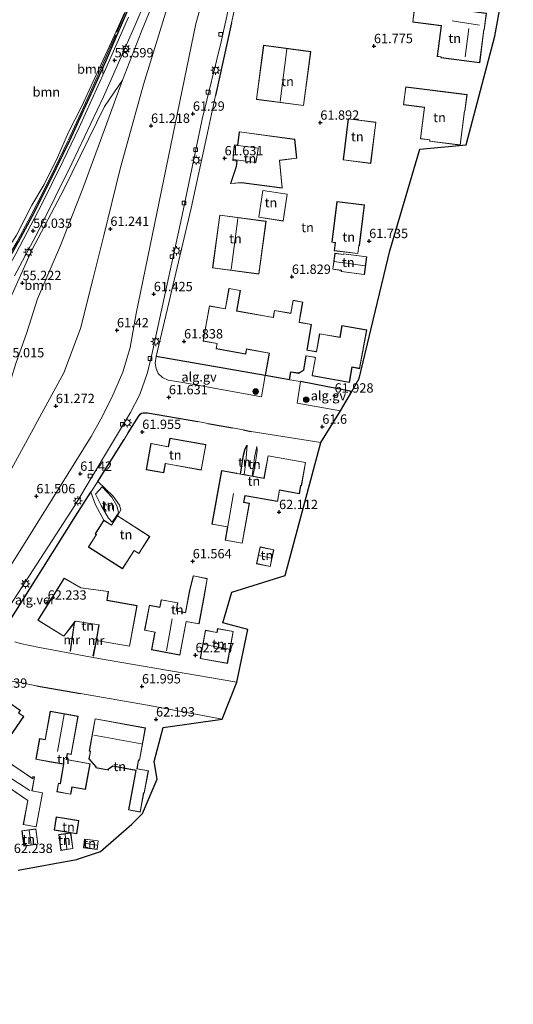
# Model space of a CAD drawing. Units: metres. Extents: x 179990 to 190010, y 325000 to 331253.
# Drawn here: x 181340 to 181473, y 328893 to 329156 of the extents above; entities that cross this region are included whole.
import ezdxf
from ezdxf.enums import TextEntityAlignment as Align

# ---------------------------------------------------------------- set-up
doc = ezdxf.new("R2010")
doc.units = ezdxf.units.M
doc.linetypes.add('IE-TERREINAFSCHEIDING', pattern=[10, 8, -2])
doc.layers.get('0').update_dxf_attribs({"lineweight": 25})
for name, color, linetype, lineweight in [('B-ME-AL-OVERIG-GV-B6', 7, 'BV-GELEIDERAIL', 18), ('B-ME-GR-BOOM-GV-B6', 93, 'Continuous', 18), ('B-ME-GR-BOOM-S-B1', 93, 'Continuous', 18), ('B-ME-GW-KRUINLIJN-L-B1', 93, 'Continuous', 18), ('B-ME-GW-TEENLIJN-L-B1', 93, 'Continuous', 18), ('B-ME-IE-GRASLAND-GV-B6', 93, 'Continuous', 18), ('B-ME-IE-GRONDWERKLIJN-GROND_INGERICHT-GV-B6', 253, 'Continuous', 18), ('B-ME-IE-MEUBILAIR_WEGMEUBILAIR-LICHTMAST-S-B1', 8, 'Continuous', 18), ('B-ME-IE-TERREINAFSCHEIDING-RASTERHEKWERK-L-B1', 8, 'IE-TERREINAFSCHEIDING', 18), ('B-ME-KG-KADASTRAAL-DAKRAND-L-B1', 13, 'Continuous', 18), ('B-ME-KG-KADASTRAAL-NOKLIJN-L-B1', 13, 'Continuous', 18), ('B-ME-MW-MUUR-GV-B6', 8, 'IE-TERREINAFSCHEIDING-KUNSTMATIG', 18), ('B-ME-VH-VERH_SOORT-BITUMEN-GV-B6', 8, 'IE-TERREINAFSCHEIDING-NATUURLIJK-HOUTWAL', 18), ('B-ME-VH-VERH_SOORT-GV-B6', 8, 'Continuous', 18), ('B-ME-VV-KOLK-S-B1', 8, 'Continuous', 18)]:
    doc.layers.add(name, color=color, linetype=linetype, lineweight=lineweight)
for name, color, linetype in [('B-ME-GW-HOOGTEPUNT-S-B1', 10, 'Continuous'), ('B-ME-IE-TERREINAFSCHEIDING-HAAG-L-B1', 10, 'Continuous'), ('B-ME-KG-KADASTRAAL-OPNAMEDTMGRENS-L-B1', 10, 'Continuous')]:
    doc.layers.add(name, color=color, linetype=linetype)
doc.styles.add('NLCS-ISO', font='NLCS-ISO.TTF')
doc.linetypes.add('BV-GELEIDERAIL', pattern='A,10,-3,[108,NLCS.SHX,S=1,R=0,X=0,Y=0],-3', length=16)
doc.linetypes.add('IE-TERREINAFSCHEIDING-KUNSTMATIG', pattern='A,4,[82,NLCS.SHX,S=0.75,R=90,X=0,Y=0],4,-2', length=10)
doc.linetypes.add('IE-TERREINAFSCHEIDING-NATUURLIJK-HOUTWAL', pattern='A,7,-1.5,[67,NLCS.SHX,S=0.75,R=45,X=0,Y=0],-1.5,7,-1.5,[70,NLCS.SHX,S=0.75,R=0,X=0,Y=0],-1.5', length=20)

# ---------------------------------------------------------------- blocks, each defined once
blk = doc.blocks.new('hoogtepunt')
for p, q in [((-0.5, 0), (0.5, 0)), ((0, 0.5), (0, -0.5))]:
    blk.add_line(p, q)
blk = doc.blocks.new('boom')
h = blk.add_hatch(color=256)
edge = h.paths.add_edge_path()
edge.add_arc((0, 0), 0.75, 0, 360)
blk.add_circle((0, 0), 0.75)
blk = doc.blocks.new('lantaarnpaal')
for p, q in [((-0.75, 0), (-1.25, 0)), ((-0.88, 0.88), (-0.53, 0.53)), ((0, 0.75), (0, 1.25)), ((0.53, 0.53), (0.88, 0.88)), ((0.75, 0), (1.25, 0)), ((-0.53, -0.53), (-0.88, -0.88)), ((0, -0.75), (0, -1.25)), ((0.53, -0.53), (0.88, -0.88))]:
    blk.add_line(p, q)
blk.add_circle((0, 0), 0.75)
blk = doc.blocks.new('kolk')
blk.add_lwpolyline([(-0.5, -0.5), (0.5, -0.5), (0.5, 0.5), (-0.5, 0.5)], close=True)

msp = doc.modelspace()

# ---------------------------------------------------------------- linework, layer by layer
at = {"layer": 'B-ME-AL-OVERIG-GV-B6'}
for points in [[(181406.159, 329060.945, 61.923), (181405.172, 329055.227, 61.675), (181403.698, 329055.488, 61.672), (181384.621, 329058.948, 61.694), (181380.179, 329059.727, 61.69), (181378.656, 329060.363, 61.69), (181377.548, 329061.506, 61.69), (181376.952, 329062.806, 61.717), (181376.712, 329064.211, 61.717), (181376.994, 329066.022, 61.717), (181406.159, 329060.945, 61.923)], [(181429.314, 329056.675, 62.109), (181426.315, 329051.49, 61.721), (181414.709, 329053.542, 61.696), (181415.617, 329059.311, 62.101), (181429.314, 329056.675, 62.109)]]:
    msp.add_polyline3d(points, dxfattribs=at)
at = {"layer": 'B-ME-GR-BOOM-GV-B6'}
for points in [[(181235.363, 328892.748, 61.447), (181241.976, 328901.284, 61.088), (181250.303, 328912.677, 60.54), (181259.276, 328923.446, 60.266), (181268.047, 328936.346, 59.727), (181275.859, 328945.167, 59.444), (181283.486, 328956.94, 58.963), (181291.395, 328970.462, 58.348), (181298.319, 328982.945, 57.926), (181305.75, 328996.541, 57.44), (181312.396, 329008.407, 56.924), (181320.142, 329022.879, 56.367), (181326.703, 329035.504, 55.814), (181331.816, 329045.587, 55.487), (181336.578, 329054.861, 55.019), (181339.464, 329064.146, 54.966), (181342.361, 329072.418, 54.75), (181345.253, 329081.481, 54.817), (181351.414, 329095.751, 55.675), (181357.393, 329110.93, 56.749), (181363.718, 329128.134, 57.818), (181367.95, 329139.941, 58.276), (181372.976, 329152.811, 58.905), (181379.893, 329169.961, 59.767)], [(181390.657, 329165.841, 61.092), (181387.545, 329154.962, 61.133), (181371.66, 329077.48, 61.263), (181370.05, 329068.383, 61.281), (181368.015, 329061.8, 61.384), (181365.09, 329055.071, 61.443), (181362.205, 329049.227, 61.51), (181359.625, 329044.653, 61.515), (181353.439, 329034.695, 61.537), (181340.994, 329014.871, 61.595), (181331.143, 328999.219, 61.591)], [(181380.605, 329161.712, 60.917), (181373.592, 329138.734, 61.074), (181367.357, 329116.202, 61.151), (181362.974, 329098.348, 61.047), (181360.007, 329086.609, 61.056), (181356.728, 329073.518, 61.065), (181352.271, 329061.66, 61.155), (181336.627, 329033.037, 61.272), (181326.092, 329015.169, 61.29), (181309.591, 328990.081, 61.227), (181296.157, 328971.686, 61.326), (181279.294, 328946.059, 61.429), (181263.159, 328924.394, 61.762), (181249.598, 328907.215, 61.905), (181239.094, 328894.973, 61.833), (181235.363, 328892.748, 61.447)], [(181336.627, 329033.037, 61.272), (181352.271, 329061.66, 61.155), (181356.728, 329073.518, 61.065), (181360.007, 329086.609, 61.056), (181362.974, 329098.348, 61.047), (181367.357, 329116.202, 61.151), (181373.592, 329138.734, 61.074), (181380.605, 329161.712, 60.917)], [(181368.498, 329157.954, 58.965), (181365.054, 329150.149, 58.592), (181361.058, 329141.741, 58.212), (181357.033, 329132.778, 57.875), (181353.543, 329126.023, 57.474), (181350.536, 329119.275, 57.139), (181347.051, 329112.023, 56.79), (181343.721, 329106.48, 56.403), (181339.619, 329098.469, 55.983), (181335.71, 329092.326, 55.517), (181333.796, 329088.638, 55.325), (181333.166, 329087.585, 55.309), (181331.871, 329086.952, 55.106), (181329.844, 329085.44, 54.979), (181328.708, 329084.355, 54.95), (181328.227, 329083.468, 54.903), (181328.277, 329082.673, 54.911), (181328.286, 329082.37, 54.903)], [(181369.584, 329156.765, 59.022), (181363.184, 329142.281, 58.249), (181356.346, 329127.265, 57.481), (181352.076, 329118.328, 56.987), (181346.479, 329106.93, 56.304), (181339.45, 329093.452, 55.581)], [(181339.619, 329098.469, 55.983), (181343.721, 329106.48, 56.403), (181347.051, 329112.023, 56.79), (181350.536, 329119.275, 57.139), (181353.543, 329126.023, 57.474), (181357.033, 329132.778, 57.875), (181361.058, 329141.741, 58.212), (181365.054, 329150.149, 58.592), (181368.498, 329157.954, 58.965)], [(181336.578, 329054.861, 55.019), (181336.676, 329056.571, 54.979), (181336.613, 329059.1, 54.97), (181335.408, 329060.186, 54.984), (181334.155, 329060.156, 55.069), (181336.069, 329073.155, 55.169), (181338.018, 329081.677, 55.386), (181343.739, 329094.482, 55.87), (181352.343, 329110.891, 56.921), (181363.142, 329132.914, 58.122), (181367.95, 329139.941, 58.276), (181363.718, 329128.134, 57.818), (181357.393, 329110.93, 56.749), (181351.414, 329095.751, 55.675), (181345.253, 329081.481, 54.817), (181342.361, 329072.418, 54.75), (181339.464, 329064.146, 54.966), (181336.578, 329054.861, 55.019)]]:
    msp.add_polyline3d(points, dxfattribs=at)
at = {"layer": 'B-ME-GW-KRUINLIJN-L-B1'}
msp.add_line((181359.474, 329029.709, 61.715), (181361.354, 329032.597, 61.715), dxfattribs=at)
for points in [[(181235.363, 328892.748, 61.447), (181239.094, 328894.973, 61.833), (181249.598, 328907.215, 61.905), (181263.159, 328924.394, 61.762), (181279.294, 328946.059, 61.429), (181296.157, 328971.686, 61.326), (181309.591, 328990.081, 61.227), (181326.092, 329015.169, 61.29), (181336.627, 329033.037, 61.272), (181352.271, 329061.66, 61.155), (181356.728, 329073.518, 61.065), (181360.007, 329086.609, 61.056), (181362.974, 329098.348, 61.047), (181367.357, 329116.202, 61.151), (181373.592, 329138.734, 61.074), (181380.605, 329161.712, 60.917), (181391.041, 329198.695, 61.007)], [(181328.269, 329081.719, 54.629), (181328.286, 329082.37, 54.903), (181328.277, 329082.673, 54.911), (181328.227, 329083.468, 54.903), (181328.708, 329084.355, 54.95), (181329.844, 329085.44, 54.979), (181331.871, 329086.952, 55.106), (181333.166, 329087.585, 55.309), (181333.796, 329088.638, 55.325), (181335.71, 329092.326, 55.517), (181339.619, 329098.469, 55.983), (181343.721, 329106.48, 56.403), (181347.051, 329112.023, 56.79), (181350.536, 329119.275, 57.139), (181353.543, 329126.023, 57.474), (181357.033, 329132.778, 57.875), (181361.058, 329141.741, 58.212), (181365.054, 329150.149, 58.592), (181368.498, 329157.954, 58.965)], [(181403.937, 329041.902, 61.776), (181404.01, 329040.811, 61.813), (181403.327, 329036.521, 61.806), (181402.84, 329033.998, 61.806)], [(181361.354, 329032.597, 61.715), (181365.49, 329028.618, 61.927), (181367.15, 329026.224, 62.011), (181367.476, 329024.995, 62.036), (181366.636, 329023.427, 62.296)], [(181363.001, 329022.252, 62.296), (181360.768, 329026.32, 61.737), (181359.474, 329029.709, 61.715)]]:
    msp.add_polyline3d(points, dxfattribs=at)
at = {"layer": 'B-ME-GW-TEENLIJN-L-B1'}
for points in [[(181391.041, 329198.695, 61.007), (181387.389, 329191.151, 60.751), (181383.583, 329181.463, 60.36), (181379.893, 329169.961, 59.767), (181372.976, 329152.811, 58.905), (181367.95, 329139.941, 58.276), (181363.718, 329128.134, 57.818), (181357.393, 329110.93, 56.749), (181351.414, 329095.751, 55.675), (181345.253, 329081.481, 54.817), (181342.361, 329072.418, 54.75), (181339.464, 329064.146, 54.966), (181336.578, 329054.861, 55.019)], [(181401.343, 329042.322, 61.762), (181400.971, 329037.839, 61.394), (181400.5, 329034.418, 61.297)], [(181402.623, 329034.037, 61.306), (181403.324, 329038.997, 61.521), (181403.937, 329041.902, 61.776)], [(181360.752, 329029.239, 60.519), (181362.546, 329031.193, 60.548), (181365.105, 329028.359, 60.69), (181366.466, 329026.112, 60.707), (181366.886, 329024.396, 60.732), (181366.508, 329023.629, 60.732), (181365.228, 329021.726, 60.703), (181364.253, 329022.737, 60.669), (181362.23, 329026.191, 60.636), (181360.752, 329029.239, 60.519)]]:
    msp.add_polyline3d(points, dxfattribs=at)
at = {"layer": 'B-ME-IE-GRASLAND-GV-B6'}
for points in [[(181379.893, 329169.961, 59.767), (181372.976, 329152.811, 58.905), (181367.95, 329139.941, 58.276)], [(181339.042, 329087.626, 55.316), (181345.503, 329099.608, 55.954), (181354.456, 329117.665, 56.991), (181362.839, 329135.475, 58.042), (181371.299, 329154.437, 58.927), (181376.827, 329167.387, 59.668)], [(181367.95, 329139.941, 58.276), (181363.142, 329132.914, 58.122), (181352.343, 329110.891, 56.921), (181343.739, 329094.482, 55.87), (181338.018, 329081.677, 55.386)]]:
    msp.add_polyline3d(points, dxfattribs=at)
at = {"layer": 'B-ME-IE-GRONDWERKLIJN-GROND_INGERICHT-GV-B6'}
for points in [[(181472.521, 329178.771, 61.16), (181467.606, 329151.695, 61.416), (181459.937, 329122.677, 61.771), (181447.547, 329121.463, 61.771), (181439.475, 329094.295, 61.685), (181431.295, 329060.101, 61.86), (181429.314, 329056.675, 62.109), (181415.617, 329059.311, 62.101), (181412.604, 329059.785, 61.923), (181412.98, 329061.827, 61.923), (181415.07, 329061.491, 61.923), (181416.494, 329062.324, 61.923), (181417.106, 329066.171, 61.923), (181419.556, 329065.757, 61.82), (181418.679, 329060.858, 61.82), (181428.655, 329059.074, 61.82), (181429.439, 329063.169, 61.82), (181431.411, 329062.735, 61.82), (181433.309, 329073.157, 61.82), (181426.609, 329074.347, 61.82), (181426.115, 329071.2, 61.82), (181420.692, 329072.109, 61.82), (181419.837, 329067.33, 61.82), (181417.375, 329067.754, 61.923), (181418.535, 329074.605, 61.923), (181415.246, 329075.197, 61.923), (181415.579, 329077.048, 61.923), (181416.217, 329080.592, 61.923), (181413.614, 329081.06, 61.923), (181412.985, 329077.567, 61.923), (181408.628, 329078.351, 61.923), (181408.288, 329076.465, 61.923), (181398.56, 329078.217, 61.923), (181398.64, 329078.664, 61.923), (181399.543, 329083.679, 61.923), (181396.437, 329084.238, 61.923), (181395.481, 329078.928, 61.923), (181395.455, 329078.785, 61.923), (181391.202, 329079.55, 61.923), (181389.51, 329070.149, 61.923), (181393.257, 329069.474, 61.923), (181393.006, 329068.079, 61.923), (181400.923, 329066.654, 61.923), (181401.164, 329067.996, 61.923), (181407.232, 329066.904, 61.923), (181406.159, 329060.945, 61.923), (181376.994, 329066.022, 61.717), (181386.371, 329105.694, 61.366), (181390.665, 329125.819, 61.348), (181392.83, 329135.867, 61.38), (181397.121, 329155.228, 61.372), (181400.185, 329169.057, 61.205)], [(181463.536, 329144.603, 61.815), (181464.662, 329153.399, 61.815), (181464.751, 329153.388, 61.815), (181465.32, 329157.839, 61.815), (181446.214, 329160.284, 61.815), (181445.596, 329155.452, 61.815), (181453.228, 329154.475, 61.815), (181452.18, 329146.28, 61.815), (181453.178, 329146.152, 61.815), (181453.15, 329145.932, 61.815), (181463.536, 329144.603, 61.815)], [(181416.402, 329133.114, 61.802), (181418.337, 329147.58, 61.802), (181405.726, 329149.267, 61.802), (181403.791, 329134.8, 61.802), (181416.402, 329133.114, 61.802)], [(181459.463, 329131.65, 61.887), (181459.574, 329131.636, 61.887), (181460.135, 329136.054, 61.887), (181443.736, 329138.136, 61.887), (181443.128, 329133.344, 61.887), (181448.733, 329132.633, 61.887), (181447.67, 329124.253, 61.887), (181450.175, 329123.935, 61.887), (181450.132, 329123.597, 61.887), (181458.309, 329122.559, 61.887), (181459.463, 329131.65, 61.887)], [(181428.377, 329129.599, 61.636), (181426.992, 329118.601, 61.636), (181434.398, 329117.668, 61.636), (181435.784, 329128.665, 61.636), (181428.377, 329129.599, 61.636)], [(181398.56, 329118.269, 61.896), (181398.377, 329116.865, 61.896), (181396.837, 329112.254, 61.896), (181399.844, 329112.509, 61.896), (181410.719, 329111.073, 61.896), (181410.001, 329118.456, 61.896), (181414.575, 329119.047, 61.896), (181414.027, 329124.14, 61.896), (181399.218, 329126.137, 61.896), (181398.755, 329122.525, 61.896), (181398.636, 329122.541, 61.896), (181397.952, 329122.612, 61.896), (181397.764, 329121.569, 61.896), (181397.466, 329118.402, 61.896), (181398.56, 329118.269, 61.896)], [(181405.496, 329110.45, 61.766), (181404.407, 329103.247, 61.766), (181410.975, 329102.254, 61.766), (181412.064, 329109.458, 61.766), (181405.496, 329110.45, 61.766)], [(181431.368, 329095.647, 61.748), (181432.708, 329106.573, 61.748), (181425.324, 329107.479, 61.748), (181423.985, 329096.562, 61.748), (181424.873, 329096.454, 61.748), (181424.61, 329094.306, 61.748), (181430.965, 329093.527, 61.748), (181431.227, 329095.664, 61.748), (181431.368, 329095.647, 61.748)], [(181393.98, 329103.853, 61.766), (181392.082, 329089.705, 61.766), (181404.479, 329088.041, 61.766), (181406.378, 329102.19, 61.766), (181393.98, 329103.853, 61.766)], [(181433.317, 329092.681, 61.748), (181427.086, 329093.508, 61.748), (181427.062, 329093.331, 61.748), (181424.776, 329093.635, 61.748), (181424.206, 329089.341, 61.748), (181426.502, 329089.036, 61.748), (181426.464, 329088.749, 61.748), (181432.685, 329087.923, 61.748), (181433.317, 329092.681, 61.748)], [(181337.874, 328995.514, 61.915), (181346.352, 329008.918, 61.89), (181355.419, 329023.335, 61.819), (181359.474, 329029.709, 61.715), (181360.768, 329026.32, 61.737), (181363.001, 329022.252, 62.296), (181360.636, 329018.563, 62.296), (181360.961, 329018.354, 62.296), (181358.844, 329015.054, 62.296), (181367.969, 329009.201, 62.296), (181371.107, 329014.093, 62.296), (181372.359, 329013.289, 62.296), (181375.298, 329017.872, 62.296), (181366.636, 329023.427, 62.296), (181367.476, 329024.995, 62.036), (181367.15, 329026.224, 62.011), (181365.49, 329028.618, 61.927), (181361.354, 329032.597, 61.715), (181368.431, 329043.808, 61.702), (181369.5, 329045.607, 61.723), (181372.208, 329049.993, 61.736), (181372.67, 329050.556, 61.731), (181373.041, 329050.839, 61.74), (181373.507, 329050.936, 61.744), (181374.626, 329050.945, 61.744), (181388.076, 329048.624, 61.777)], [(181388.076, 329048.624, 61.777), (181390.766, 329048.141, 61.777), (181397.417, 329046.924, 61.756), (181400.275, 329046.405, 61.761), (181402.424, 329045.955, 61.727), (181420.996, 329042.973, 61.717), (181411.445, 329007.398, 61.735), (181397.249, 329002.967, 61.735), (181394.786, 328994.765, 62.143), (181401.495, 328992.958, 61.95), (181398.559, 328978.951, 62.161), (181380.794, 328981.948, 62.228), (181361.553, 328985.25, 62.182), (181345.804, 328988.188, 61.986), (181340.628, 328989.285, 61.957), (181339.188, 328989.666, 61.932)], [(181390.296, 329042.464, 61.973), (181380.649, 329044.147, 61.973), (181380.191, 329041.882, 61.973), (181375.563, 329042.78, 61.973), (181374.327, 329035.734, 61.973), (181378.986, 329034.89, 61.973), (181379.44, 329037.382, 61.973), (181389.025, 329035.604, 61.973), (181390.296, 329042.464, 61.973)], [(181399.549, 329034.589, 61.933), (181398.597, 329034.76, 62.071), (181398.491, 329034.779, 62.071), (181394.458, 329035.503, 62.071), (181391.884, 329021.175, 62.071), (181396.061, 329020.424, 62.071), (181395.422, 329016.87, 62.071), (181399.987, 329016.05, 62.071), (181401.91, 329026.759, 62.071), (181400.436, 329027.024, 62.071), (181400.754, 329028.794, 62.071), (181409.439, 329027.234, 62.071), (181409.985, 329030.271, 62.071), (181415.28, 329029.32, 62.071), (181415.657, 329031.419, 62.071), (181415.822, 329031.389, 62.071), (181416.953, 329037.686, 62.071), (181406.902, 329039.491, 62.071), (181405.819, 329033.463, 62.071), (181402.84, 329033.998, 61.806), (181403.327, 329036.521, 61.806), (181404.01, 329040.811, 61.813), (181403.937, 329041.902, 61.776), (181403.324, 329038.997, 61.521), (181402.623, 329034.037, 61.306), (181400.5, 329034.418, 61.297), (181400.971, 329037.839, 61.394), (181401.343, 329042.322, 61.762), (181400.765, 329041.307, 61.882), (181400.305, 329039.626, 61.937), (181399.549, 329034.589, 61.933)], [(181400.5, 329034.418, 61.297), (181399.549, 329034.589, 61.933), (181400.305, 329039.626, 61.937), (181400.765, 329041.307, 61.882), (181401.343, 329042.322, 61.762), (181400.971, 329037.839, 61.394), (181400.5, 329034.418, 61.297)], [(181402.84, 329033.998, 61.806), (181402.623, 329034.037, 61.306), (181403.324, 329038.997, 61.521), (181403.937, 329041.902, 61.776), (181404.01, 329040.811, 61.813), (181403.327, 329036.521, 61.806), (181402.84, 329033.998, 61.806)], [(181366.636, 329023.427, 62.296), (181365.043, 329020.942, 62.296), (181363.001, 329022.252, 62.296), (181360.768, 329026.32, 61.737), (181359.474, 329029.709, 61.715), (181361.354, 329032.597, 61.715), (181365.49, 329028.618, 61.927), (181367.15, 329026.224, 62.011), (181367.476, 329024.995, 62.036), (181366.636, 329023.427, 62.296)], [(181360.752, 329029.239, 60.519), (181362.23, 329026.191, 60.636), (181364.253, 329022.737, 60.669), (181365.228, 329021.726, 60.703), (181366.508, 329023.629, 60.732), (181366.886, 329024.396, 60.732), (181366.466, 329026.112, 60.707), (181365.105, 329028.359, 60.69), (181362.546, 329031.193, 60.548), (181360.752, 329029.239, 60.519)], [(181360.752, 329029.239, 60.519), (181362.546, 329031.193, 60.548), (181365.105, 329028.359, 60.69), (181366.466, 329026.112, 60.707), (181366.886, 329024.396, 60.732), (181366.508, 329023.629, 60.732), (181365.228, 329021.726, 60.703), (181364.253, 329022.737, 60.669), (181362.23, 329026.191, 60.636), (181360.752, 329029.239, 60.519)], [(181408.425, 329014.327, 61.902), (181404.802, 329015.086, 61.902), (181403.858, 329010.577, 61.902), (181407.48, 329009.818, 61.902), (181408.425, 329014.327, 61.902)], [(181360.996, 328990.054, 62.687), (181369.86, 328988.518, 62.687), (181371.899, 328999.4, 62.687), (181363.828, 329000.81, 62.687), (181364.198, 329003.202, 62.687), (181356.849, 329004.186, 62.687), (181352.381, 329006.686, 62.687), (181345.295, 328995.483, 62.687), (181352.25, 328991.174, 62.687), (181354.994, 328994.724, 62.527), (181353.929, 328987.201, 62.107), (181354.028, 328987.187, 62.107), (181355.118, 328994.884, 61.043), (181355.351, 328995.185, 61.235), (181361.596, 328994.247, 61.031), (181360.898, 328990.074, 61.298), (181360.072, 328985.926, 62.153), (181360.17, 328985.906, 62.153), (181360.996, 328990.054, 62.687)], [(181386.876, 329007.385, 62.148), (181385.892, 329003.449, 62.148), (181384.782, 328997.528, 62.148), (181382.345, 328997.988, 62.148), (181382.752, 329000.14, 62.148), (181378.33, 329000.975, 62.148), (181377.947, 328998.952, 62.148), (181375.15, 328999.48, 62.148), (181373.885, 328992.79, 62.148), (181376.635, 328992.27, 62.148), (181375.752, 328987.598, 62.148), (181383.327, 328986.166, 62.148), (181385.02, 328995.123, 62.148), (181388.449, 328994.475, 62.148), (181390.031, 329002.727, 62.148), (181390.64, 329006.651, 62.148), (181386.876, 329007.385, 62.148)], [(181396.025, 328983.913, 62.251), (181397.598, 328992.487, 62.251), (181393.423, 328993.253, 62.251), (181393.233, 328992.215, 62.251), (181390.146, 328992.781, 62.251), (181388.764, 328985.245, 62.251), (181396.025, 328983.913, 62.251)], [(181329.797, 328980.638, 61.877), (181340.562, 328978.802, 61.96), (181344.965, 328977.929, 62.034)], [(181344.965, 328977.929, 62.034), (181356.702, 328975.873, 62.117), (181374.639, 328972.731, 62.154), (181394.641, 328969.054, 62.184), (181378.851, 328966.767, 62.215), (181376.399, 328957.685, 62.233), (181377.227, 328953.001, 62.116), (181373.312, 328943.797, 62.179), (181370.429, 328940.943, 62.116), (181362.062, 328933.656, 61.919), (181355.627, 328931.438, 62.345), (181340.096, 328928.636, 62.363)], [(181336.032, 328961.722, 62.368), (181341.536, 328969.742, 62.368), (181340.17, 328970.68, 62.368), (181340.643, 328971.369, 62.368), (181333.251, 328976.442, 62.368)], [(181356.107, 328969.791, 62.224), (181348.652, 328971.14, 62.224), (181347.278, 328963.55, 62.224), (181345.793, 328963.819, 62.224), (181344.795, 328958.303, 62.224), (181348.924, 328957.556, 62.224), (181352.2, 328956.984, 62.224), (181351.32, 328951.8, 62.224), (181350.84, 328951.887, 62.224), (181350.425, 328949.597, 62.224), (181354.132, 328948.927, 62.224), (181354.479, 328950.845, 62.224), (181358.047, 328950.2, 62.224), (181359.294, 328957.089, 62.224), (181352.954, 328958.236, 62.224), (181353.229, 328959.754, 62.224), (181354.257, 328959.568, 62.224), (181356.107, 328969.791, 62.224)], [(181360.648, 328969.129, 62.224), (181359.06, 328960.448, 62.224), (181359.366, 328960.392, 62.224), (181358.997, 328958.377, 62.224), (181360.831, 328956.235, 62.224), (181360.791, 328956.005, 62.224), (181364.228, 328955.401, 62.224), (181364.207, 328955.616, 62.224), (181365.422, 328956.442, 62.224), (181371.523, 328955.326, 62.224), (181370.556, 328950.039, 62.224), (181369.591, 328944.759, 62.224), (181372.736, 328944.183, 62.224), (181373.666, 328949.267, 62.224), (181373.797, 328949.243, 62.224), (181374.888, 328955.207, 62.224), (181371.86, 328955.761, 62.224), (181372.282, 328958.07, 62.224), (181372.54, 328958.023, 62.224), (181374.12, 328966.665, 62.224), (181360.648, 328969.129, 62.224)], [(181335.827, 328951.884, 62.368), (181342.596, 328947.239, 62.368), (181341.419, 328940.819, 62.368), (181344.91, 328940.179, 62.368), (181346.593, 328949.355, 62.368), (181343.762, 328949.874, 62.368), (181344.44, 328953.577, 62.368), (181344.004, 328953.657, 62.368), (181343.908, 328953.134, 62.368), (181336.962, 328957.901, 62.368)], [(181355.707, 328938.367, 62.112), (181356.276, 328941.903, 62.112), (181350.247, 328942.873, 62.112), (181349.678, 328939.338, 62.112), (181355.707, 328938.367, 62.112)], [(181341.587, 328935.044, 62.332), (181345.352, 328935.55, 62.332), (181344.8, 328939.657, 62.332), (181341.035, 328939.15, 62.332), (181341.587, 328935.044, 62.332)], [(181350.891, 328938.129, 62.112), (181351.48, 328933.931, 62.112), (181354.712, 328934.384, 62.112), (181354.123, 328938.583, 62.112), (181350.891, 328938.129, 62.112)], [(181357.804, 328936.947, 62.116), (181357.53, 328934.603, 62.116), (181361.217, 328934.172, 62.116), (181361.491, 328936.517, 62.116), (181357.804, 328936.947, 62.116)]]:
    msp.add_polyline3d(points, dxfattribs=at)
at = {"layer": 'B-ME-IE-TERREINAFSCHEIDING-HAAG-L-B1'}
for p, q in [((181397.121, 329155.228, 61.372), (181392.83, 329135.867, 61.38)), ((181406.159, 329060.945, 61.923), (181376.994, 329066.022, 61.717)), ((181429.314, 329056.675, 62.109), (181415.617, 329059.311, 62.101)), ((181390.766, 329048.141, 61.777), (181397.417, 329046.924, 61.756)), ((181400.275, 329046.405, 61.761), (181402.424, 329045.955, 61.727)), ((181361.354, 329032.597, 61.715), (181368.431, 329043.808, 61.702)), ((181344.965, 328977.929, 62.034), (181356.702, 328975.873, 62.117))]:
    msp.add_line(p, q, dxfattribs=at)
for points in [[(181387.825, 329204.692, 61.358), (181384.754, 329197.5, 61.239), (181381.621, 329189.228, 60.987), (181378.188, 329180.348, 60.526), (181375.601, 329174.057, 60.135), (181372.965, 329167.189, 59.732), (181369.944, 329160.023, 59.296), (181366.458, 329151.937, 58.922), (181363.314, 329144.691, 58.539), (181360.065, 329137.32, 58.246), (181357.108, 329130.907, 57.904), (181353.809, 329123.662, 57.472), (181350.242, 329116.377, 57.121), (181346.83, 329109.484, 56.71), (181343.823, 329103.514, 56.382), (181340.086, 329096.629, 55.959), (181337.326, 329091.72, 55.616), (181334.613, 329087.065, 55.34)], [(181369.5, 329045.607, 61.723), (181372.208, 329049.993, 61.736), (181372.67, 329050.556, 61.731), (181373.041, 329050.839, 61.74), (181373.507, 329050.936, 61.744), (181374.626, 329050.945, 61.744), (181388.076, 329048.624, 61.777)], [(181399.549, 329034.589, 61.933), (181400.305, 329039.626, 61.937), (181400.765, 329041.307, 61.882), (181401.343, 329042.322, 61.762)], [(181337.874, 328995.514, 61.915), (181346.352, 329008.918, 61.89), (181355.419, 329023.335, 61.819), (181359.474, 329029.709, 61.715)]]:
    msp.add_polyline3d(points, dxfattribs=at)
at = {"layer": 'B-ME-IE-TERREINAFSCHEIDING-RASTERHEKWERK-L-B1'}
msp.add_polyline3d([(181369.607, 329160.151, 59.257), (181366.165, 329152.075, 58.809), (181362.963, 329144.803, 58.508), (181359.771, 329137.619, 58.273), (181356.825, 329131.081, 57.795), (181353.361, 329123.642, 57.437), (181349.971, 329116.534, 57.095), (181346.573, 329109.68, 56.715), (181343.445, 329103.643, 56.35), (181339.801, 329096.811, 55.912), (181336.852, 329091.824, 55.585), (181333.993, 329086.632, 55.342), (181328.277, 329082.673, 54.911), (181326.1572, 329082.6811, 54.36)], dxfattribs=at)
at = {"layer": 'B-ME-KG-KADASTRAAL-DAKRAND-L-B1'}
for points in [[(181446.258, 329160.228, 65.121), (181465.264, 329157.796, 65.05), (181464.708, 329153.444, 65.05), (181464.619, 329153.455, 64.987), (181463.493, 329144.659, 64.991), (181453.206, 329145.975, 65.09), (181453.234, 329146.195, 65.09), (181452.235, 329146.323, 65.063), (181453.284, 329154.519, 65.036), (181445.652, 329155.495, 65.036), (181446.258, 329160.228, 65.121)], [(181418.281, 329147.537, 64.744), (181416.359, 329133.17, 64.744), (181403.847, 329134.843, 64.811), (181405.768, 329149.211, 64.879), (181418.281, 329147.537, 64.744)], [(181460.079, 329136.011, 65.157), (181459.531, 329131.692, 65.121), (181459.42, 329131.706, 64.978), (181458.266, 329122.615, 65), (181450.188, 329123.641, 65), (181450.231, 329123.978, 65), (181447.725, 329124.296, 64.668), (181448.789, 329132.676, 64.614), (181443.184, 329133.388, 65.009), (181443.78, 329138.08, 65.117), (181460.079, 329136.011, 65.157)], [(181435.728, 329128.622, 63.945), (181434.355, 329117.724, 64.066), (181427.047, 329118.644, 64.066), (181428.421, 329129.543, 64.192), (181435.728, 329128.622, 63.945)], [(181398.799, 329122.469, 65.121), (181399.261, 329126.081, 65.121), (181413.981, 329124.096, 65.117), (181414.52, 329119.091, 65.126), (181409.947, 329118.499, 65.144), (181410.663, 329111.131, 65.099), (181399.845, 329112.56, 65.126), (181396.909, 329112.311, 65.153), (181398.426, 329116.854, 65.09), (181398.617, 329118.313, 65.09), (181397.521, 329118.446, 66.936), (181397.814, 329121.563, 66.146), (181397.993, 329122.557, 66.146), (181398.63, 329122.491, 66.118), (181398.799, 329122.469, 65.121)], [(181405.538, 329110.394, 64.681), (181412.007, 329109.416, 64.636), (181410.933, 329102.311, 64.596), (181404.464, 329103.289, 64.623), (181405.538, 329110.394, 64.681)], [(181431.324, 329095.702, 64.205), (181431.183, 329095.72, 64.205), (181430.921, 329093.582, 63.819), (181424.665, 329094.35, 63.819), (181424.929, 329096.497, 64.205), (181424.041, 329096.606, 64.205), (181425.368, 329107.423, 64.241), (181432.652, 329106.53, 64.241), (181431.324, 329095.702, 64.205)], [(181392.138, 329089.748, 65.171), (181394.023, 329103.797, 65.121), (181406.321, 329102.147, 65.171), (181404.436, 329088.097, 65.189), (181392.138, 329089.748, 65.171)], [(181433.261, 329092.638, 64.084), (181432.642, 329087.979, 64.084), (181426.521, 329088.792, 64.093), (181426.559, 329089.079, 63.823), (181424.262, 329089.384, 63.823), (181424.819, 329093.578, 63.832), (181427.105, 329093.275, 63.832), (181427.129, 329093.452, 64.093), (181433.261, 329092.638, 64.084)], [(181419.613, 329065.795, 65.052), (181419.456, 329065.827, 64.657), (181417.04, 329066.241, 64.64), (181416.386, 329062.399, 64.687), (181415.068, 329061.65, 64.764), (181412.944, 329061.954, 64.842), (181412.564, 329059.843, 64.937), (181406.217, 329060.985, 64.87), (181407.29, 329066.944, 64.861), (181401.124, 329068.054, 64.87), (181400.882, 329066.712, 64.632), (181393.064, 329068.12, 64.632), (181393.315, 329069.515, 64.942), (181389.568, 329070.189, 64.915), (181391.243, 329079.492, 64.915), (181395.496, 329078.727, 64.888), (181395.53, 329078.919, 64.371), (181396.477, 329084.18, 64.111), (181399.485, 329083.638, 64.111), (181398.591, 329078.673, 64.223), (181398.502, 329078.176, 64.928), (181408.329, 329076.407, 64.91), (181408.668, 329078.293, 64.91), (181413.026, 329077.509, 64.915), (181413.655, 329081.002, 64.461), (181416.159, 329080.551, 64.461), (181415.53, 329077.057, 64.906), (181415.188, 329075.156, 64.946), (181418.477, 329074.564, 64.461), (181417.288, 329067.701, 64.614), (181419.69, 329067.311, 64.653), (181419.878, 329067.279, 65.047), (181420.732, 329072.051, 65.032), (181426.187, 329071.075, 65.096), (181426.723, 329074.24, 65.119), (181433.224, 329073.096, 65.144), (181431.364, 329062.858, 65.219), (181429.356, 329063.275, 65.232), (181428.615, 329059.132, 65.036), (181418.737, 329060.899, 65.067), (181419.613, 329065.795, 65.052)], [(181390.237, 329042.423, 66.217), (181388.985, 329035.662, 66.244), (181379.4, 329037.44, 68.171), (181378.946, 329034.948, 65.503), (181374.385, 329035.774, 64.915), (181375.604, 329042.722, 64.955), (181380.23, 329041.823, 68.149), (181380.688, 329044.089, 68.122), (181390.237, 329042.423, 66.217)], [(181406.942, 329039.433, 65.252), (181416.895, 329037.645, 65.229), (181415.782, 329031.447, 65.229), (181415.617, 329031.477, 65.229), (181415.24, 329029.378, 64.852), (181409.945, 329030.329, 66.011), (181409.399, 329027.292, 66.011), (181400.714, 329028.852, 65.925), (181400.378, 329026.983, 64.901), (181401.852, 329026.719, 64.838), (181399.946, 329016.108, 64.838), (181395.48, 329016.91, 65.175), (181396.119, 329020.465, 65.175), (181391.942, 329021.215, 64.942), (181394.498, 329035.445, 65.283), (181398.483, 329034.73, 65.319), (181398.588, 329034.711, 66.056), (181405.859, 329033.405, 65.225), (181406.942, 329039.433, 65.252)], [(181372.344, 329013.358, 65.27), (181371.092, 329014.162, 65.27), (181367.954, 329009.27, 65.283), (181358.913, 329015.069, 65.696), (181361.03, 329018.369, 65.696), (181360.705, 329018.578, 66.253), (181363.016, 329022.182, 66.249), (181365.058, 329020.873, 65.633), (181366.652, 329023.358, 65.633), (181375.229, 329017.857, 65.175), (181372.344, 329013.358, 65.27)], [(181408.366, 329014.288, 64.009), (181407.442, 329009.877, 64.009), (181403.917, 329010.616, 64.009), (181404.841, 329015.026, 64.009), (181408.366, 329014.288, 64.009)], [(181389.947, 329002.669, 64.735), (181388.409, 328994.533, 64.735), (181384.98, 328995.182, 64.735), (181383.287, 328986.225, 66.783), (181375.81, 328987.638, 66.887), (181376.693, 328992.31, 66.738), (181373.943, 328992.83, 64.452), (181375.19, 328999.422, 64.47), (181377.987, 328998.893, 65.409), (181378.37, 329000.917, 65.288), (181382.693, 329000.1, 65.243), (181382.286, 328997.949, 65.238), (181384.821, 328997.469, 65.238), (181385.947, 329003.426, 64.735), (181386.96, 329007.311, 63.985), (181390.582, 329006.59, 63.934), (181389.947, 329002.669, 64.735)], [(181371.841, 328999.359, 66.11), (181369.82, 328988.575, 66.289), (181361.054, 328990.095, 66.289), (181361.753, 328994.272, 66.271), (181355.329, 328995.238, 66.267), (181352.238, 328991.24, 66.316), (181345.364, 328995.499, 66.442), (181352.398, 329006.619, 66.141), (181356.833, 329004.138, 66.083), (181364.141, 329003.16, 65.687), (181363.771, 329000.769, 65.75), (181371.841, 328999.359, 66.11)], [(181395.985, 328983.971, 68.041), (181388.822, 328985.285, 68.081), (181390.186, 328992.723, 68.104), (181393.273, 328992.157, 68.032), (181393.463, 328993.195, 67.807), (181397.54, 328992.447, 67.731), (181395.985, 328983.971, 68.041)], [(181333.264, 328976.373, 65.315), (181340.574, 328971.356, 65.31), (181340.1, 328970.667, 65.31), (181341.466, 328969.729, 65.05), (181335.962, 328961.709, 65)], [(181356.049, 328969.75, 67.206), (181354.217, 328959.626, 67.322), (181353.188, 328959.812, 64.704), (181352.896, 328958.196, 64.704), (181359.236, 328957.049, 64.717), (181358.007, 328950.258, 64.717), (181354.439, 328950.903, 64.731), (181354.092, 328948.985, 64.111), (181350.483, 328949.638, 64.111), (181350.88, 328951.829, 64.6), (181351.36, 328951.742, 64.785), (181352.276, 328957.061, 64.78), (181348.982, 328957.596, 65.292), (181344.853, 328958.343, 65.292), (181345.834, 328963.761, 65.292), (181347.318, 328963.492, 67.215), (181348.692, 328971.082, 67.233), (181356.049, 328969.75, 67.206)], [(181360.688, 328969.071, 67.74), (181374.062, 328966.625, 67.695), (181372.499, 328958.081, 67.704), (181372.242, 328958.128, 67.798), (181371.802, 328955.721, 65.301), (181374.83, 328955.167, 64.874), (181373.757, 328949.302, 64.874), (181373.625, 328949.326, 64.834), (181372.696, 328944.241, 64.681), (181369.649, 328944.799, 64.573), (181370.606, 328950.03, 64.573), (181371.582, 328955.366, 64.933), (181365.411, 328956.495, 65.288), (181364.155, 328955.641, 65.288), (181364.172, 328955.462, 65.108), (181360.849, 328956.046, 65.108), (181360.885, 328956.25, 65.108), (181359.051, 328958.391, 65.319), (181359.424, 328960.432, 65.548), (181359.118, 328960.488, 67.736), (181360.688, 328969.071, 67.74)], [(181336.892, 328957.888, 64.659), (181343.943, 328953.049, 64.654), (181344.044, 328953.599, 64.874), (181344.382, 328953.537, 64.802), (181343.703, 328949.834, 64.762), (181346.534, 328949.315, 64.762), (181344.87, 328940.237, 64.802), (181341.477, 328940.859, 64.802), (181342.651, 328947.262, 64.82), (181335.814, 328951.953, 64.542)], [(181355.666, 328938.425, 65.346), (181349.736, 328939.379, 65.404), (181350.289, 328942.816, 63.536), (181356.219, 328941.861, 63.513), (181355.666, 328938.425, 65.346)], [(181341.63, 328935.1, 64.439), (181341.091, 328939.107, 64.488), (181344.757, 328939.601, 64.488), (181345.296, 328935.593, 64.434), (181341.63, 328935.1, 64.439)], [(181350.947, 328938.086, 64.358), (181354.08, 328938.526, 64.358), (181354.656, 328934.427, 64.25), (181351.523, 328933.987, 64.25), (181350.947, 328938.086, 64.358)], [(181357.848, 328936.892, 63.909), (181361.435, 328936.473, 63.909), (181361.173, 328934.228, 63.909), (181357.586, 328934.647, 63.909), (181357.848, 328936.892, 63.909)]]:
    msp.add_polyline3d(points, dxfattribs=at)
at = {"layer": 'B-ME-KG-KADASTRAAL-NOKLIJN-L-B1'}
for p, q in [((181456.131, 329155.768, 69.815), (181463.457, 329154.636, 69.815)), ((181460.63, 329153.736, 68.423), (181459.646, 329146.153, 68.469)), ((181410.122, 329134.193, 69.573), (181411.967, 329148.237, 69.528)), ((181397.073, 329089.305, 68.104), (181398.847, 329102.928, 68.072)), ((181426.835, 329091.09, 64.551), (181424.718, 329091.431, 64.551)), ((181432.808, 329090.286, 64.816), (181426.837, 329091.145, 64.807)), ((181397.651, 329029.393, 65.238), (181396.11, 329020.611, 65.216)), ((181404.455, 329012.797, 65.005), (181407.83, 329012.075, 65.049)), ((181379.726, 328987.318, 70.453), (181381.256, 328995.86, 70.525)), ((181396.522, 328987.77, 70.354), (181389.845, 328988.997, 70.453)), ((181352.341, 328970.248, 68.248), (181350.538, 328960.375, 68.257)), ((181373.084, 328962.401, 68.683), (181360.253, 328964.704, 68.683)), ((181343.161, 328949.939, 64.879), (181337.116, 328953.9, 64.924)), ((181343.55, 328935.487, 64.861), (181342.972, 328939.245, 64.897)), ((181353.109, 328934.332, 64.699), (181352.588, 328938.197, 64.699)), ((181361.126, 328935.336, 64.362), (181357.832, 328935.855, 64.362))]:
    msp.add_line(p, q, dxfattribs=at)
msp.add_polyline3d([(181397.69, 329118.738, 67.116), (181403.653, 329117.934, 67.107), (181404.165, 329120.907, 66.11), (181404.281, 329121.74, 66.163), (181398.869, 329122.495, 66.226)], dxfattribs=at)
at = {"layer": 'B-ME-KG-KADASTRAAL-OPNAMEDTMGRENS-L-B1'}
msp.add_polyline3d([(181340.096, 328928.636, 62.363), (181355.627, 328931.438, 62.345), (181362.062, 328933.656, 61.919), (181370.429, 328940.943, 62.116), (181373.312, 328943.797, 62.179), (181377.227, 328953.001, 62.116), (181376.399, 328957.685, 62.233), (181378.851, 328966.767, 62.215), (181394.641, 328969.054, 62.184), (181398.559, 328978.951, 62.161), (181401.495, 328992.958, 61.95), (181394.786, 328994.765, 62.143), (181397.249, 329002.967, 61.735), (181411.445, 329007.398, 61.735), (181420.996, 329042.973, 61.717), (181426.315, 329051.49, 61.721), (181429.314, 329056.675, 62.109), (181431.295, 329060.101, 61.86), (181439.475, 329094.295, 61.685), (181447.547, 329121.463, 61.771), (181459.937, 329122.677, 61.771), (181467.606, 329151.695, 61.416), (181472.521, 329178.771, 61.16)], dxfattribs=at)
at = {"layer": 'B-ME-MW-MUUR-GV-B6'}
for points in [[(181353.929, 328987.201, 62.107), (181354.994, 328994.724, 62.527), (181355.118, 328994.884, 61.043), (181354.028, 328987.187, 62.107), (181353.929, 328987.201, 62.107)], [(181360.996, 328990.054, 62.687), (181360.17, 328985.906, 62.153), (181360.072, 328985.926, 62.153), (181360.898, 328990.074, 61.298), (181361.596, 328994.247, 61.031), (181361.695, 328994.23, 62.687), (181360.996, 328990.054, 62.687)]]:
    msp.add_polyline3d(points, dxfattribs=at)
at = {"layer": 'B-ME-VH-VERH_SOORT-BITUMEN-GV-B6'}
for points in [[(181399.436, 329173.349, 61.197), (181394.394, 329150.177, 61.206), (181389.292, 329129.501, 61.206), (181383.819, 329103.354, 61.178), (181375.55, 329065.319, 61.395), (181374.548, 329061.493, 61.423), (181372.569, 329055.886, 61.413), (181370.109, 329051.079, 61.464), (181364.507, 329041.646, 61.45), (181355.175, 329026.179, 61.455), (181335.885, 328996.272, 61.455)], [(181376.827, 329167.387, 59.668), (181371.299, 329154.437, 58.927), (181362.839, 329135.475, 58.042), (181354.456, 329117.665, 56.991), (181345.503, 329099.608, 55.954), (181339.042, 329087.626, 55.316)], [(181331.143, 328999.219, 61.591), (181340.994, 329014.871, 61.595), (181353.439, 329034.695, 61.537), (181359.625, 329044.653, 61.515), (181362.205, 329049.227, 61.51), (181365.09, 329055.071, 61.443), (181368.015, 329061.8, 61.384), (181370.05, 329068.383, 61.281), (181371.66, 329077.48, 61.263), (181387.545, 329154.962, 61.133), (181390.657, 329165.841, 61.092)], [(181306.964, 329085.293, 54.835), (181308.255, 329088.099, 54.772), (181309.137, 329087.779, 54.781), (181310.89, 329087.563, 54.777), (181312.749, 329087.529, 54.781), (181315.983, 329086.005, 54.781), (181324.365, 329082.145, 54.808), (181327.553, 329080.649, 54.768), (181327.839, 329080.636, 54.763), (181328.922, 329080.587, 54.745), (181329.92, 329080.616, 54.745), (181330.503, 329080.766, 54.745), (181331.725, 329081.451, 54.768), (181334.026, 329083.858, 54.952), (181339.45, 329093.452, 55.581), (181346.479, 329106.93, 56.304), (181352.076, 329118.328, 56.987), (181356.346, 329127.265, 57.481), (181363.184, 329142.281, 58.249), (181369.584, 329156.765, 59.022)]]:
    msp.add_polyline3d(points, dxfattribs=at)
at = {"layer": 'B-ME-VH-VERH_SOORT-GV-B6'}
for points in [[(181335.885, 328996.272, 61.455), (181355.175, 329026.179, 61.455), (181364.507, 329041.646, 61.45), (181370.109, 329051.079, 61.464), (181372.569, 329055.886, 61.413), (181374.548, 329061.493, 61.423), (181375.55, 329065.319, 61.395), (181383.819, 329103.354, 61.178), (181389.292, 329129.501, 61.206), (181394.394, 329150.177, 61.206), (181399.436, 329173.349, 61.197)], [(181400.185, 329169.057, 61.205), (181397.121, 329155.228, 61.372), (181392.83, 329135.867, 61.38), (181390.665, 329125.819, 61.348), (181386.371, 329105.694, 61.366), (181376.994, 329066.022, 61.717), (181376.712, 329064.211, 61.717), (181376.952, 329062.806, 61.717), (181377.548, 329061.506, 61.69), (181378.656, 329060.363, 61.69), (181380.179, 329059.727, 61.69), (181384.621, 329058.948, 61.694), (181403.698, 329055.488, 61.672), (181405.172, 329055.227, 61.675), (181406.159, 329060.945, 61.923), (181412.604, 329059.785, 61.923), (181415.617, 329059.311, 62.101), (181414.709, 329053.542, 61.696), (181426.315, 329051.49, 61.721), (181420.996, 329042.973, 61.717), (181402.424, 329045.955, 61.727), (181400.275, 329046.405, 61.761), (181397.417, 329046.924, 61.756), (181390.766, 329048.141, 61.777), (181388.076, 329048.624, 61.777), (181374.626, 329050.945, 61.744), (181373.507, 329050.936, 61.744), (181373.041, 329050.839, 61.74), (181372.67, 329050.556, 61.731), (181372.208, 329049.993, 61.736), (181369.5, 329045.607, 61.723), (181368.431, 329043.808, 61.702), (181361.354, 329032.597, 61.715)], [(181361.354, 329032.597, 61.715), (181359.474, 329029.709, 61.715), (181355.419, 329023.335, 61.819), (181346.352, 329008.918, 61.89), (181337.874, 328995.514, 61.915)], [(181339.188, 328989.666, 61.932), (181340.628, 328989.285, 61.957), (181345.804, 328988.188, 61.986), (181361.553, 328985.25, 62.182), (181380.794, 328981.948, 62.228), (181398.559, 328978.951, 62.161), (181394.641, 328969.054, 62.184), (181374.639, 328972.731, 62.154), (181356.702, 328975.873, 62.117), (181344.965, 328977.929, 62.034), (181340.562, 328978.802, 61.96), (181329.797, 328980.638, 61.877)]]:
    msp.add_polyline3d(points, dxfattribs=at)

# ---------------------------------------------------------------- block references
at = {"layer": 'B-ME-GR-BOOM-S-B1', "rotation": 90}
for p in [(181403.595, 329056.641, 61.954), (181417.119, 329054.47, 61.871)]:
    msp.add_blockref('boom', p, dxfattribs=at)
at = {"layer": 'B-ME-GW-HOOGTEPUNT-S-B1', "rotation": 90}
for p in [(181435.233, 329149.042, 61.775), (181435.233, 329149.042, 61.775), (181365.857, 329145.246, 58.599), (181365.857, 329145.246, 58.599), (181386.801, 329130.966, 61.29), (181386.801, 329130.966, 61.29), (181375.602, 329127.725, 61.218), (181375.602, 329127.725, 61.218), (181420.886, 329128.565, 61.892), (181420.886, 329128.565, 61.892), (181395.28, 329119.042, 61.631), (181395.28, 329119.042, 61.631), (181344.058, 329099.636, 56.035), (181344.058, 329099.636, 56.035), (181364.716, 329100.153, 61.241), (181364.716, 329100.153, 61.241), (181433.961, 329096.904, 61.735), (181433.961, 329096.904, 61.735), (181341.202, 329085.66, 55.222), (181341.202, 329085.66, 55.222), (181413.289, 329087.337, 61.829), (181413.289, 329087.337, 61.829), (181376.335, 329082.703, 61.425), (181376.335, 329082.703, 61.425), (181366.481, 329073.038, 61.42), (181366.481, 329073.038, 61.42), (181384.438, 329070.068, 61.838), (181384.438, 329070.068, 61.838), (181380.371, 329055.122, 61.631), (181380.371, 329055.122, 61.631), (181424.706, 329055.575, 61.928), (181424.706, 329055.575, 61.928), (181350.128, 329052.762, 61.272), (181350.128, 329052.762, 61.272), (181373.246, 329045.851, 61.955), (181373.246, 329045.851, 61.955), (181421.424, 329047.241, 61.6), (181421.424, 329047.241, 61.6), (181356.656, 329034.653, 61.42), (181356.656, 329034.653, 61.42), (181344.926, 329028.638, 61.506), (181344.926, 329028.638, 61.506), (181409.856, 329024.417, 62.112), (181409.856, 329024.417, 62.112), (181386.753, 329011.248, 61.564), (181386.753, 329011.248, 61.564), (181347.953, 329000.194, 62.233), (181347.953, 329000.194, 62.233), (181387.493, 328986.125, 62.247), (181387.493, 328986.125, 62.247), (181373.171, 328977.79, 61.995), (181373.171, 328977.79, 61.995), (181376.942, 328968.941, 62.193), (181376.942, 328968.941, 62.193)]:
    msp.add_blockref('hoogtepunt', p, dxfattribs=at)
at = {"layer": 'B-ME-IE-MEUBILAIR_WEGMEUBILAIR-LICHTMAST-S-B1', "rotation": 90}
for p in [(181368.864, 329148.306, 58.794), (181392.868, 329142.62, 61.29), (181387.676, 329118.516, 61.29), (181342.756, 329093.927, 55.515), (181382.374, 329094.311, 61.461), (181376.84, 329070.069, 61.654), (181369.252, 329048.32, 61.591), (181355.981, 329027.374, 61.631), (181342.023, 329005.213, 61.658)]:
    msp.add_blockref('lantaarnpaal', p, dxfattribs=at)
at = {"layer": 'B-ME-VV-KOLK-S-B1', "rotation": 90}
for p in [(181394.26, 329152.204, 61.124), (181390.88, 329136.719, 61.106), (181387.517, 329121.321, 61.214), (181384.403, 329107.081, 61.236), (181381.214, 329092.697, 61.344), (181375.35, 329065.489, 61.546), (181367.907, 329047.865, 61.546), (181359.31, 329034.081, 61.488)]:
    msp.add_blockref('kolk', p, dxfattribs=at)

# ---------------------------------------------------------------- texts
at = {"layer": 'B-ME-AL-OVERIG-GV-B6', "ltscale": 0.2, "style": 'NLCS-ISO'}
for p in [(181388.4409, 329060.5625), (181423.0538, 329055.5386)]:
    msp.add_text('alg.gv', height=2.5, dxfattribs=at).set_placement(p, align=Align.MIDDLE_CENTER)
at = {"layer": 'B-ME-GR-BOOM-GV-B6', "ltscale": 0.2, "style": 'NLCS-ISO'}
for p in [(181359.4877, 329142.9003), (181347.5984, 329136.7783), (181345.3818, 329085.0919)]:
    msp.add_text('bmn', height=2.5, dxfattribs=at).set_placement(p, align=Align.MIDDLE_CENTER)
at = {"layer": 'B-ME-GW-HOOGTEPUNT-S-B1', "ltscale": 0.2, "style": 'NLCS-ISO'}
for s, p in [('61.775', (181435.233, 329149.042, 61.775)), ('61.775', (181435.233, 329149.042, 61.775)), ('58.599', (181365.857, 329145.246, 58.599)), ('58.599', (181365.857, 329145.246, 58.599)), ('61.29', (181386.801, 329130.966, 61.29)), ('61.29', (181386.801, 329130.966, 61.29)), ('61.218', (181375.602, 329127.725, 61.218)), ('61.218', (181375.602, 329127.725, 61.218)), ('61.892', (181420.886, 329128.565, 61.892)), ('61.892', (181420.886, 329128.565, 61.892)), ('61.631', (181395.28, 329119.042, 61.631)), ('61.631', (181395.28, 329119.042, 61.631)), ('56.035', (181344.058, 329099.636, 56.035)), ('56.035', (181344.058, 329099.636, 56.035)), ('61.241', (181364.716, 329100.153, 61.241)), ('61.241', (181364.716, 329100.153, 61.241)), ('61.735', (181433.961, 329096.904, 61.735)), ('61.735', (181433.961, 329096.904, 61.735)), ('55.222', (181341.202, 329085.66, 55.222)), ('55.222', (181341.202, 329085.66, 55.222)), ('61.829', (181413.289, 329087.337, 61.829)), ('61.829', (181413.289, 329087.337, 61.829)), ('61.425', (181376.335, 329082.703, 61.425)), ('61.425', (181376.335, 329082.703, 61.425)), ('61.42', (181366.481, 329073.038, 61.42)), ('61.42', (181366.481, 329073.038, 61.42)), ('61.838', (181384.438, 329070.068, 61.838)), ('61.838', (181384.438, 329070.068, 61.838)), ('55.015', (181336.628, 329065.012, 55.015)), ('55.015', (181336.628, 329065.012, 55.015)), ('61.631', (181380.371, 329055.122, 61.631)), ('61.631', (181380.371, 329055.122, 61.631)), ('61.928', (181424.706, 329055.575, 61.928)), ('61.928', (181424.706, 329055.575, 61.928)), ('61.272', (181350.128, 329052.762, 61.272)), ('61.272', (181350.128, 329052.762, 61.272)), ('61.955', (181373.246, 329045.851, 61.955)), ('61.955', (181373.246, 329045.851, 61.955)), ('61.6', (181421.424, 329047.241, 61.6)), ('61.6', (181421.424, 329047.241, 61.6)), ('61.42', (181356.656, 329034.653, 61.42)), ('61.42', (181356.656, 329034.653, 61.42)), ('61.506', (181344.926, 329028.638, 61.506)), ('61.506', (181344.926, 329028.638, 61.506)), ('62.112', (181409.856, 329024.417, 62.112)), ('62.112', (181409.856, 329024.417, 62.112)), ('61.564', (181386.753, 329011.248, 61.564)), ('61.564', (181386.753, 329011.248, 61.564)), ('62.233', (181347.953, 329000.194, 62.233)), ('62.233', (181347.953, 329000.194, 62.233)), ('62.247', (181387.493, 328986.125, 62.247)), ('62.247', (181387.493, 328986.125, 62.247)), ('61.995', (181373.171, 328977.79, 61.995)), ('61.995', (181373.171, 328977.79, 61.995)), ('62.139', (181332.085, 328976.635, 62.139)), ('62.139', (181332.085, 328976.635, 62.139)), ('62.193', (181376.942, 328968.941, 62.193)), ('62.193', (181376.942, 328968.941, 62.193)), ('62.238', (181338.888, 328932.436, 62.238)), ('62.238', (181338.888, 328932.436, 62.238))]:
    msp.add_text(s, height=2.5, dxfattribs=at).set_placement(p, align=Align.BOTTOM_LEFT)
at = {"layer": 'B-ME-IE-GRONDWERKLIJN-GROND_INGERICHT-GV-B6', "ltscale": 0.2, "style": 'NLCS-ISO'}
for p in [(181456.8501, 329151.1279), (181412.1316, 329139.575), (181452.7744, 329129.9497), (181430.7856, 329124.8264), (181402.0861, 329118.9779), (181407.6876, 329107.1718), (181417.4814, 329100.5302), (181428.492, 329097.9843), (181398.1798, 329097.5284), (181428.3794, 329091.2094), (181382.0859, 329039.7052), (181400.5619, 329037.7884), (181403.2716, 329037.1806), (181403.1258, 329032.6893), (181364.0726, 329026.2821), (181364.0726, 329026.2821), (181364.3028, 329025.8511), (181368.9061, 329018.4048), (181406.598, 329012.827), (181382.6288, 328998.2989), (181358.6688, 328993.9422), (181393.602, 328989.1153), (181352.1574, 328958.2687), (181367.2265, 328956.3675), (181353.523, 328940.1696), (181342.8722, 328936.889), (181352.4194, 328936.6312), (181359.1692, 328935.8372)]:
    msp.add_text('tn', height=2.5, dxfattribs=at).set_placement(p, align=Align.MIDDLE_CENTER)
at = {"layer": 'B-ME-MW-MUUR-GV-B6', "ltscale": 0.2, "style": 'NLCS-ISO'}
for p in [(181354.3996, 328990.2394), (181360.9176, 328990.0701)]:
    msp.add_text('mr', height=2.5, dxfattribs=at).set_placement(p, align=Align.MIDDLE_CENTER)
at = {"layer": 'B-ME-VH-VERH_SOORT-GV-B6', "ltscale": 0.2, "style": 'NLCS-ISO'}
msp.add_text('alg.ver', height=2.5, dxfattribs=at).set_placement((181344.5499, 329000.9366), align=Align.MIDDLE_CENTER)

doc.saveas('drawing.dxf')
